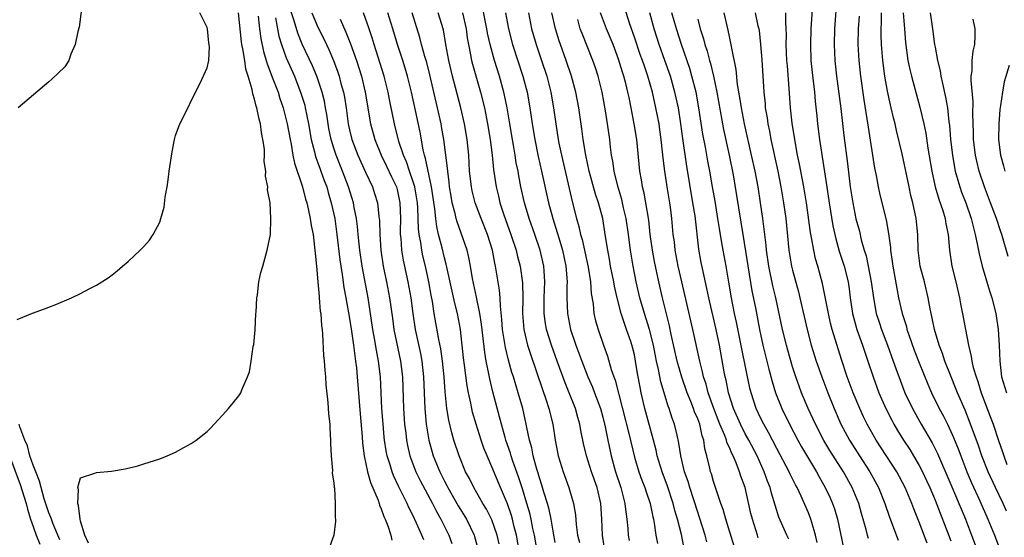
# Model space of a CAD drawing. Units: inches. Extents: x 2613000 to 2616000, y 1503000 to 1506000.
# Drawn here: x 2613167 to 2613292, y 1503433 to 1503498 of the extents above; entities that cross this region are included whole.
import ezdxf

# ---------------------------------------------------------------- set-up
doc = ezdxf.new("R2010")
doc.units = ezdxf.units.IN
doc.header["$MEASUREMENT"] = 0
doc.layers.add('LD26131503_2ft', color=205, linetype='Continuous')

msp = doc.modelspace()

# ---------------------------------------------------------------- linework, layer by layer
at = {"layer": 'LD26131503_2ft'}
for points, elevation in [([(2613175.5, 1503502.5), (2613174.81, 1503497.19), (2613174.65, 1503496.65), (2613174.33, 1503495), (2613173.78, 1503493.78), (2613173.51, 1503493), (2613173, 1503492.2), (2613171.37, 1503490.63), (2613171, 1503490.3), (2613167.13, 1503487)], 7994), ([(2613218.38, 1503432.38), (2613218.15, 1503433), (2613217.48, 1503434.52), (2613217, 1503435.51), (2613216.49, 1503436.49), (2613216.27, 1503437), (2613215.57, 1503438.44), (2613215.18, 1503439.18), (2613214.54, 1503440.54), (2613214.37, 1503441), (2613214.12, 1503441.88), (2613213.75, 1503443), (2613213.63, 1503443.63), (2613213.41, 1503445), (2613213.38, 1503445.38), (2613213.23, 1503447), (2613213.1, 1503449), (2613212.89, 1503453), (2613212.66, 1503455), (2613212.39, 1503456.39), (2613212.15, 1503457.86), (2613211.94, 1503459), (2613211.35, 1503463), (2613210.58, 1503467), (2613210.29, 1503469), (2613210.09, 1503471), (2613210, 1503472), (2613209.87, 1503473), (2613209.58, 1503474.42), (2613209.48, 1503475), (2613208.86, 1503477), (2613208.11, 1503479), (2613207.3, 1503481), (2613207, 1503481.89), (2613206.66, 1503483), (2613206.4, 1503484.4), (2613206.3, 1503485), (2613206.14, 1503486.14), (2613205.98, 1503487), (2613205.83, 1503487.83), (2613205.53, 1503489), (2613204.86, 1503491), (2613204.31, 1503492.31), (2613203.03, 1503495.03), (2613202.46, 1503496.46), (2613202, 1503498), (2613201, 1503501.1)], 7984), ([(2613270.6, 1503501), (2613270.29, 1503497), (2613270.23, 1503495), (2613270.33, 1503493), (2613270.56, 1503491), (2613271.08, 1503486.92), (2613271.49, 1503483.49), (2613271.95, 1503479.95), (2613272.29, 1503477), (2613272.59, 1503475), (2613273, 1503472.98), (2613273.43, 1503471.43), (2613273.68, 1503470.32), (2613274.05, 1503469), (2613274.28, 1503468.28), (2613274.56, 1503467), (2613274.94, 1503465), (2613275.2, 1503463), (2613275.57, 1503461), (2613275.92, 1503459.92), (2613276.23, 1503459), (2613277, 1503457), (2613277.72, 1503455), (2613278.04, 1503454.04), (2613278.59, 1503452.59), (2613279.2, 1503451), (2613280.13, 1503449), (2613281.25, 1503447), (2613282.65, 1503444.65), (2613283.32, 1503443.32), (2613285, 1503439.39), (2613285.7, 1503437.7), (2613286.02, 1503437), (2613286.3, 1503436.3), (2613286.85, 1503435), (2613287.62, 1503433), (2613291.28, 1503423.28)], 7940), ([(2613241.26, 1503431), (2613240.96, 1503433), (2613240.9, 1503435), (2613240.76, 1503437), (2613240.29, 1503439), (2613239.59, 1503441), (2613238.96, 1503443), (2613238.58, 1503444.58), (2613238.24, 1503446.24), (2613238.12, 1503447), (2613237.86, 1503447.86), (2613237.55, 1503449), (2613236.76, 1503451), (2613236.24, 1503452.24), (2613235.22, 1503455), (2613234.51, 1503457), (2613233.91, 1503459), (2613233.76, 1503459.76), (2613233.59, 1503461), (2613233.6, 1503462.4), (2613233.58, 1503463), (2613233.68, 1503465), (2613233.58, 1503466.42), (2613233.56, 1503467), (2613233.11, 1503469), (2613232.42, 1503471), (2613231.7, 1503473), (2613231.1, 1503475), (2613230.66, 1503477), (2613230.39, 1503478.39), (2613230.3, 1503479), (2613230.07, 1503480.07), (2613229.93, 1503481), (2613229.72, 1503482.28), (2613229.58, 1503483), (2613229.23, 1503485.23), (2613228.93, 1503487), (2613228.6, 1503488.6), (2613228.5, 1503489), (2613227.95, 1503491), (2613227.32, 1503493), (2613226.78, 1503495), (2613226.45, 1503496.45), (2613226.36, 1503497), (2613225.79, 1503499.79)], 7968), ([(2613260.66, 1503432.66), (2613260.54, 1503433), (2613260.35, 1503433.65), (2613259.91, 1503435), (2613259.73, 1503435.73), (2613258.99, 1503439), (2613258.46, 1503440.46), (2613258.3, 1503441), (2613257.86, 1503442.14), (2613257.48, 1503443), (2613257.31, 1503443.31), (2613257, 1503444.07), (2613256.7, 1503444.7), (2613256.63, 1503445), (2613256.42, 1503445.58), (2613255.81, 1503447), (2613255.58, 1503447.58), (2613255.03, 1503449), (2613254.32, 1503451), (2613254.06, 1503452.06), (2613253.74, 1503453), (2613253.62, 1503453.62), (2613253.26, 1503455), (2613252.39, 1503459), (2613250.99, 1503465), (2613250.54, 1503467), (2613250.17, 1503469), (2613250.05, 1503470.05), (2613249.92, 1503471), (2613249.74, 1503473), (2613249.56, 1503474.44), (2613249.48, 1503475), (2613249.14, 1503477), (2613248.83, 1503479), (2613248.64, 1503480.64), (2613248.56, 1503481.44), (2613248.39, 1503483), (2613248.22, 1503484.22), (2613248.11, 1503485), (2613247.73, 1503487), (2613247.28, 1503489), (2613246.7, 1503491), (2613246.26, 1503492.26), (2613246.02, 1503493), (2613245.75, 1503493.75), (2613245, 1503495.94), (2613244.42, 1503497.58), (2613243.74, 1503499.74)], 7956), ([(2613167, 1503460.27), (2613168.94, 1503461.06), (2613170.43, 1503461.58), (2613171, 1503461.79), (2613171.86, 1503462.14), (2613173.84, 1503463), (2613175, 1503463.54), (2613176.16, 1503464.16), (2613177, 1503464.59), (2613178.47, 1503465.53), (2613179, 1503465.91), (2613179.61, 1503466.39), (2613180.31, 1503467), (2613181, 1503467.58), (2613182.52, 1503469), (2613183, 1503469.48), (2613183.71, 1503470.29), (2613184.16, 1503471), (2613185, 1503472.55), (2613185.15, 1503473), (2613185.55, 1503474.45), (2613185.7, 1503475.7), (2613185.93, 1503477), (2613186.08, 1503477.92), (2613186.21, 1503479), (2613186.57, 1503481.43), (2613186.86, 1503483), (2613187, 1503483.51), (2613187.53, 1503485), (2613188.04, 1503485.96), (2613189.54, 1503489), (2613190.11, 1503490.11), (2613191, 1503492.07), (2613191.2, 1503493), (2613191.3, 1503494.7), (2613191.27, 1503495), (2613191.22, 1503495.22), (2613191.04, 1503497), (2613191, 1503497.14), (2613190.09, 1503499)], 7992), ([(2613176, 1503432), (2613175.55, 1503433), (2613175, 1503434.74), (2613174.94, 1503435), (2613174.76, 1503436.76), (2613174.64, 1503437), (2613174.75, 1503438.75), (2613174.64, 1503439), (2613175, 1503440.24), (2613176.82, 1503440.82), (2613177, 1503440.93), (2613178.91, 1503441.09), (2613180.62, 1503441.38), (2613182.23, 1503441.77), (2613183, 1503441.99), (2613185, 1503442.62), (2613185.94, 1503443), (2613187, 1503443.47), (2613188.06, 1503444.06), (2613189, 1503444.56), (2613189.61, 1503445), (2613191, 1503446.1), (2613191.45, 1503446.55), (2613191.87, 1503447), (2613193, 1503448.18), (2613193.72, 1503449), (2613194.3, 1503449.7), (2613195, 1503450.62), (2613195.16, 1503450.84), (2613195.24, 1503451), (2613195.37, 1503451.37), (2613196.09, 1503453), (2613196.35, 1503453.65), (2613196.58, 1503455), (2613196.83, 1503456.83), (2613196.9, 1503457.1), (2613197.06, 1503458.94), (2613197.16, 1503461), (2613197.18, 1503461.18), (2613197.29, 1503463), (2613197.36, 1503463.36), (2613197.55, 1503465), (2613197.79, 1503466.21), (2613198.03, 1503467), (2613198.6, 1503469), (2613199, 1503471), (2613199.06, 1503473), (2613198.95, 1503475), (2613198.64, 1503476.64), (2613198.66, 1503477), (2613198.38, 1503478.38), (2613198.41, 1503479), (2613198.22, 1503480.22), (2613198.26, 1503481), (2613198.23, 1503481.77), (2613198.06, 1503483), (2613197.87, 1503483.87), (2613197.73, 1503485), (2613197.56, 1503485.56), (2613197.29, 1503487), (2613197.21, 1503487.21), (2613197, 1503488.1), (2613196.76, 1503488.76), (2613196.7, 1503489.3), (2613196.19, 1503491), (2613195.9, 1503491.9), (2613195.75, 1503493), (2613195.52, 1503494.48), (2613195.4, 1503495), (2613195.35, 1503495.35), (2613194.97, 1503499)], 7990), ([(2613197.43, 1503498.57), (2613197.61, 1503497), (2613197.77, 1503495.77), (2613198.11, 1503494.11), (2613198.46, 1503493), (2613198.57, 1503492.57), (2613199.32, 1503490.68), (2613199.96, 1503489), (2613200.2, 1503488.2), (2613200.61, 1503487), (2613201.12, 1503485), (2613201.48, 1503483), (2613201.61, 1503482.39), (2613201.85, 1503481), (2613202.03, 1503480.03), (2613203.05, 1503477), (2613203.45, 1503475.45), (2613203.59, 1503475), (2613203.78, 1503474.22), (2613204.03, 1503473), (2613204.15, 1503472.15), (2613204.38, 1503471), (2613204.59, 1503469.41), (2613204.63, 1503469), (2613204.64, 1503468.64), (2613204.82, 1503467), (2613205, 1503465.03), (2613205.14, 1503463.14), (2613205.16, 1503463), (2613205.3, 1503461.3), (2613205.35, 1503461), (2613205.45, 1503459.45), (2613205.53, 1503459), (2613205.6, 1503458.4), (2613205.72, 1503455.72), (2613205.81, 1503455), (2613205.86, 1503453.86), (2613205.95, 1503453), (2613206.01, 1503452.01), (2613206.26, 1503449.74), (2613206.34, 1503448.34), (2613206.49, 1503447), (2613206.49, 1503446.49), (2613206.58, 1503445), (2613206.58, 1503444.58), (2613206.66, 1503443), (2613206.83, 1503441.17), (2613206.82, 1503440.82), (2613207, 1503439.61), (2613207.05, 1503439.05), (2613207.08, 1503438.92), (2613207.2, 1503437), (2613207.17, 1503435.17), (2613207.21, 1503435), (2613207.23, 1503434.77), (2613207, 1503433), (2613206.28, 1503431)], 7988), ([(2613204.24, 1503499), (2613205, 1503497.18), (2613205.74, 1503495.74), (2613206.07, 1503495), (2613206.38, 1503494.38), (2613206.97, 1503492.97), (2613207.51, 1503491.51), (2613207.68, 1503491), (2613207.91, 1503490.09), (2613208.22, 1503489), (2613208.35, 1503488.35), (2613208.56, 1503487), (2613208.83, 1503485), (2613209, 1503484.21), (2613209.28, 1503483), (2613210.05, 1503481), (2613211, 1503478.88), (2613211.89, 1503477), (2613212.17, 1503476.17), (2613212.55, 1503475), (2613212.71, 1503473.28), (2613212.78, 1503472.78), (2613212.81, 1503471), (2613212.94, 1503469), (2613213.26, 1503467), (2613213.69, 1503465), (2613214.06, 1503463), (2613214.41, 1503460.41), (2613214.61, 1503459), (2613215.45, 1503455), (2613215.68, 1503453), (2613215.82, 1503449), (2613215.96, 1503447), (2613216.1, 1503445.9), (2613216.19, 1503445), (2613216.32, 1503444.32), (2613216.61, 1503443), (2613217.37, 1503441), (2613217.91, 1503439.91), (2613219.48, 1503437), (2613219.98, 1503435.98), (2613220.54, 1503435), (2613221.53, 1503433), (2613221.94, 1503431.94)], 7982), ([(2613227.9, 1503431.9), (2613227.67, 1503433), (2613227, 1503434.93), (2613226.29, 1503436.29), (2613225.86, 1503437), (2613224.69, 1503439), (2613224.14, 1503440.14), (2613223.67, 1503441), (2613222.84, 1503443), (2613222.18, 1503445), (2613221.91, 1503445.91), (2613221.53, 1503447.53), (2613221.3, 1503449), (2613221.09, 1503451.09), (2613220.94, 1503453), (2613220.73, 1503455), (2613220.53, 1503456.53), (2613220.28, 1503457.72), (2613219.71, 1503461), (2613219.48, 1503462.52), (2613219.32, 1503463.32), (2613219.03, 1503465), (2613218.58, 1503467), (2613218.28, 1503468.28), (2613218.13, 1503469), (2613218.01, 1503469.99), (2613217.81, 1503471), (2613217.72, 1503471.72), (2613217.63, 1503474.37), (2613217.58, 1503475), (2613217.51, 1503475.51), (2613217.24, 1503477), (2613217, 1503477.79), (2613216.57, 1503479), (2613216.18, 1503480.18), (2613215.81, 1503481), (2613215.24, 1503482.76), (2613214.68, 1503485), (2613214.04, 1503488.04), (2613213.87, 1503489), (2613213.37, 1503491), (2613212.09, 1503495), (2613211.85, 1503495.85), (2613211.47, 1503497), (2613210.77, 1503499)], 7978), ([(2613230.45, 1503431), (2613230.1, 1503433), (2613229.78, 1503434.22), (2613229.6, 1503435), (2613229.47, 1503435.47), (2613228.95, 1503436.95), (2613228.07, 1503439), (2613227, 1503441.64), (2613226.4, 1503443), (2613225.99, 1503443.99), (2613225.65, 1503445), (2613225, 1503447), (2613224.55, 1503448.55), (2613224.44, 1503449), (2613224.33, 1503449.67), (2613224.04, 1503451), (2613223.87, 1503451.87), (2613223.54, 1503454.46), (2613223.41, 1503455.41), (2613223.01, 1503459), (2613222.63, 1503461), (2613222.3, 1503462.3), (2613221.23, 1503467.23), (2613221, 1503468.04), (2613220.7, 1503469.3), (2613220.26, 1503471), (2613220.02, 1503472.02), (2613219.89, 1503473), (2613219.76, 1503474.24), (2613219.35, 1503477), (2613218.61, 1503480.61), (2613218.48, 1503481), (2613218.31, 1503481.69), (2613217.91, 1503483.91), (2613217.34, 1503486.66), (2613216.81, 1503489), (2613216.33, 1503491), (2613216.03, 1503492.02), (2613215.72, 1503493), (2613215.06, 1503495), (2613214.48, 1503497), (2613213.85, 1503499)], 7976), ([(2613232.7, 1503431), (2613232.36, 1503433), (2613232.18, 1503433.82), (2613231.96, 1503435), (2613231.78, 1503435.78), (2613231.42, 1503437), (2613230.85, 1503438.85), (2613230.35, 1503440.35), (2613229.64, 1503442.36), (2613229.43, 1503443), (2613229.34, 1503443.34), (2613228.75, 1503445), (2613228.65, 1503445.35), (2613228.19, 1503447), (2613227.96, 1503447.96), (2613227.12, 1503451.12), (2613226.73, 1503452.73), (2613226.61, 1503453.39), (2613226.27, 1503455), (2613226.08, 1503456.08), (2613225.68, 1503459.68), (2613225.48, 1503461), (2613225.06, 1503463.06), (2613224.55, 1503465.45), (2613224.3, 1503467), (2613224.09, 1503468.09), (2613223.85, 1503469), (2613222.59, 1503472.59), (2613222.48, 1503473), (2613222.34, 1503473.66), (2613221.98, 1503475), (2613221.83, 1503475.83), (2613221.65, 1503477), (2613221.59, 1503477.59), (2613221.4, 1503479), (2613221.38, 1503479.38), (2613220.93, 1503483), (2613220.64, 1503484.64), (2613220.58, 1503485), (2613220.13, 1503487), (2613219.16, 1503491.16), (2613218.75, 1503492.75), (2613218.52, 1503493.48), (2613218.1, 1503495), (2613217.88, 1503495.88), (2613216.9, 1503499)], 7974), ([(2613235, 1503432.06), (2613234.77, 1503433.23), (2613234.47, 1503435), (2613234.23, 1503436.23), (2613234.01, 1503437), (2613233.56, 1503438.44), (2613233.31, 1503439.31), (2613233, 1503440.23), (2613232.83, 1503440.83), (2613232.67, 1503441.33), (2613232.21, 1503443), (2613232.03, 1503444.03), (2613231.74, 1503445), (2613231.41, 1503446.59), (2613231.34, 1503447), (2613230.89, 1503449), (2613230.33, 1503451), (2613230, 1503452), (2613229.71, 1503453), (2613229.53, 1503453.53), (2613229.09, 1503455.09), (2613228.71, 1503456.71), (2613228.35, 1503459), (2613228.25, 1503460.25), (2613228.06, 1503461.94), (2613228.02, 1503463), (2613227.94, 1503463.94), (2613227.45, 1503467), (2613227.36, 1503467.36), (2613227.06, 1503469), (2613226.45, 1503471), (2613225.64, 1503473), (2613224.88, 1503475), (2613224.5, 1503476.5), (2613224.4, 1503477), (2613224.18, 1503479), (2613224.06, 1503481), (2613223.86, 1503483), (2613223.51, 1503485), (2613223.06, 1503487), (2613222.41, 1503489.59), (2613222.03, 1503491), (2613221.54, 1503493), (2613221.16, 1503495), (2613220.86, 1503496.86), (2613220.22, 1503499)], 7972), ([(2613223.27, 1503499), (2613223.73, 1503497), (2613223.87, 1503495.87), (2613224.03, 1503495), (2613224.3, 1503493.7), (2613224.43, 1503493), (2613224.54, 1503492.54), (2613225.55, 1503489), (2613226.04, 1503487), (2613226.44, 1503485), (2613226.76, 1503483), (2613227.02, 1503481), (2613227.2, 1503479.2), (2613227.52, 1503477), (2613227.82, 1503475.82), (2613228.01, 1503475), (2613228.5, 1503473.5), (2613229.4, 1503471), (2613230.05, 1503469), (2613230.23, 1503468.23), (2613230.57, 1503467), (2613230.87, 1503464.87), (2613230.89, 1503462.89), (2613230.86, 1503461), (2613231.03, 1503459), (2613231.51, 1503457), (2613231.85, 1503455.85), (2613233.39, 1503451.39), (2613233.82, 1503450.18), (2613234.2, 1503449), (2613234.69, 1503447), (2613235, 1503445), (2613235.36, 1503443), (2613235.98, 1503441), (2613236.73, 1503439), (2613237.31, 1503437), (2613237.55, 1503435.55), (2613237.65, 1503434.35), (2613237.83, 1503433), (2613238.05, 1503432.05)], 7970), ([(2613228.72, 1503499), (2613229.09, 1503497), (2613229.61, 1503495), (2613230.92, 1503491), (2613231.43, 1503489), (2613231.79, 1503487), (2613232.08, 1503485), (2613232.41, 1503483), (2613232.85, 1503480.85), (2613233.27, 1503479), (2613234.14, 1503475), (2613234.68, 1503473), (2613235.25, 1503471.25), (2613235.44, 1503470.56), (2613235.92, 1503469), (2613236.35, 1503467), (2613236.46, 1503465.53), (2613236.49, 1503465), (2613236.46, 1503464.46), (2613236.44, 1503463), (2613236.53, 1503461), (2613236.94, 1503459), (2613237.61, 1503457), (2613237.99, 1503455.99), (2613238.34, 1503455), (2613239.13, 1503453), (2613239.7, 1503451.7), (2613239.97, 1503451), (2613240.7, 1503449), (2613241, 1503447.9), (2613241.3, 1503446.7), (2613241.64, 1503445), (2613242.07, 1503443), (2613242.62, 1503441), (2613243.28, 1503439), (2613243.81, 1503437), (2613243.92, 1503435.92), (2613244.06, 1503435), (2613244.17, 1503433.83), (2613244.22, 1503433), (2613244.33, 1503432.33)], 7966), ([(2613231.62, 1503499), (2613232.01, 1503497), (2613232.58, 1503495), (2613233.27, 1503493), (2613233.92, 1503491), (2613234.42, 1503489), (2613234.77, 1503487), (2613235.05, 1503485), (2613235.38, 1503483), (2613235.47, 1503482.53), (2613235.8, 1503481), (2613237.15, 1503475.15), (2613237.69, 1503473), (2613237.99, 1503471.99), (2613238.19, 1503471), (2613238.38, 1503470.38), (2613239.14, 1503466.86), (2613239.44, 1503465), (2613239.54, 1503463.54), (2613239.77, 1503462.23), (2613239.89, 1503461), (2613240.1, 1503460.1), (2613240.41, 1503459), (2613241.08, 1503457), (2613241.6, 1503455.6), (2613242.08, 1503453.92), (2613242.4, 1503453), (2613242.57, 1503452.57), (2613244.34, 1503445.66), (2613245, 1503442.84), (2613245.55, 1503441), (2613245.94, 1503439.94), (2613246.31, 1503439), (2613246.47, 1503438.47), (2613246.99, 1503437), (2613247.31, 1503435.31), (2613247.4, 1503435), (2613247.5, 1503434.5), (2613247.73, 1503433), (2613247.93, 1503431.93)], 7964), ([(2613251.31, 1503431.31), (2613250.94, 1503433.06), (2613250.46, 1503435), (2613250.12, 1503436.12), (2613249.92, 1503437), (2613249.19, 1503439.19), (2613248.5, 1503441), (2613247.89, 1503443), (2613247.74, 1503443.74), (2613247.41, 1503445), (2613246.32, 1503449), (2613245.86, 1503451), (2613245.71, 1503451.71), (2613245.41, 1503453.41), (2613245.15, 1503455), (2613245, 1503455.78), (2613244.76, 1503456.76), (2613244.55, 1503457.45), (2613244.01, 1503459), (2613243.73, 1503459.73), (2613243.34, 1503461), (2613242.82, 1503463), (2613242.48, 1503464.48), (2613242.41, 1503465), (2613242, 1503467), (2613241.86, 1503467.86), (2613241.63, 1503469), (2613241.32, 1503471), (2613241, 1503473), (2613240.46, 1503475), (2613240.1, 1503476.1), (2613239.3, 1503479), (2613238.86, 1503481), (2613238.52, 1503483), (2613238.34, 1503484.34), (2613237.96, 1503487), (2613237.6, 1503489), (2613237.07, 1503491), (2613236.39, 1503493), (2613235.66, 1503495), (2613235.49, 1503495.49), (2613235.02, 1503497), (2613234.57, 1503499)], 7962), ([(2613257.59, 1503431.59), (2613256.56, 1503435), (2613256.22, 1503436.22), (2613255.93, 1503437), (2613255.37, 1503438.63), (2613255, 1503439.78), (2613254.73, 1503440.73), (2613254.63, 1503441), (2613254.54, 1503441.46), (2613254.16, 1503443), (2613253.9, 1503443.9), (2613253.76, 1503445), (2613253.55, 1503445.55), (2613253.25, 1503447), (2613253, 1503447.68), (2613252.6, 1503448.6), (2613252.47, 1503449), (2613252.13, 1503449.87), (2613251.66, 1503451), (2613250.98, 1503452.98), (2613250.41, 1503455), (2613249.65, 1503458.35), (2613249.43, 1503459.43), (2613248.56, 1503463), (2613248.09, 1503465), (2613247.56, 1503467.56), (2613247.3, 1503469), (2613247.01, 1503471), (2613246.81, 1503472.81), (2613246.46, 1503475), (2613246.22, 1503476.22), (2613246.03, 1503477), (2613245.89, 1503477.89), (2613245.68, 1503479), (2613245.3, 1503483), (2613244.99, 1503485), (2613244.6, 1503487), (2613244.32, 1503488.32), (2613244.19, 1503489), (2613243.93, 1503490.07), (2613243.68, 1503491), (2613243.51, 1503491.51), (2613243, 1503493.17), (2613242.3, 1503495), (2613241.49, 1503497), (2613240.71, 1503499)], 7958), ([(2613264.5, 1503432.5), (2613264.26, 1503433), (2613263.27, 1503435.27), (2613262.78, 1503436.78), (2613262.32, 1503438.32), (2613262.16, 1503439), (2613261.82, 1503439.82), (2613261.42, 1503441), (2613260.5, 1503443), (2613259.45, 1503445), (2613259, 1503445.81), (2613258.39, 1503447), (2613257.51, 1503449), (2613256.89, 1503451), (2613256.59, 1503452.59), (2613256.48, 1503453), (2613256.35, 1503453.65), (2613255.74, 1503457), (2613255.33, 1503459), (2613254.39, 1503463), (2613254.16, 1503464.16), (2613253.68, 1503466.32), (2613253.46, 1503467.46), (2613253.16, 1503469.16), (2613252.66, 1503473.34), (2613252.4, 1503475), (2613251.61, 1503479.61), (2613251.12, 1503483.12), (2613250.88, 1503485), (2613250.57, 1503487), (2613250.13, 1503489), (2613249.55, 1503491), (2613248.86, 1503493), (2613248.14, 1503495), (2613247.49, 1503497), (2613246.94, 1503499)], 7954), ([(2613268.08, 1503432.08), (2613267.88, 1503433), (2613267.42, 1503434.58), (2613267.32, 1503435), (2613267, 1503435.81), (2613266.07, 1503437.93), (2613265.56, 1503439), (2613265.36, 1503439.36), (2613264.7, 1503440.7), (2613264.57, 1503441), (2613263, 1503443.93), (2613261.96, 1503445.96), (2613261.37, 1503447), (2613261, 1503447.75), (2613260.41, 1503449), (2613259.74, 1503451), (2613259.59, 1503451.59), (2613258.56, 1503456.56), (2613257.91, 1503459.91), (2613257.67, 1503461), (2613257.27, 1503463), (2613256.95, 1503464.95), (2613256.58, 1503467), (2613256.2, 1503469), (2613256.05, 1503469.95), (2613255.74, 1503471.74), (2613255.56, 1503473), (2613255.2, 1503475.2), (2613254.89, 1503477), (2613254.53, 1503479), (2613254.28, 1503480.28), (2613253.98, 1503482.02), (2613253.66, 1503483.66), (2613253.16, 1503487), (2613252.79, 1503489), (2613252.28, 1503491), (2613251.99, 1503491.99), (2613250.96, 1503495), (2613250.31, 1503497), (2613249.75, 1503499)], 7952), ([(2613274.58, 1503432.58), (2613274.46, 1503433), (2613274.28, 1503433.72), (2613273.71, 1503435.71), (2613273.35, 1503437), (2613272.54, 1503439), (2613271.42, 1503441), (2613269.7, 1503443.7), (2613268.96, 1503444.96), (2613267.88, 1503447), (2613266.97, 1503449), (2613266.13, 1503451), (2613265.82, 1503451.82), (2613265.41, 1503453), (2613265, 1503454.28), (2613264.38, 1503456.38), (2613264.22, 1503457), (2613263.73, 1503459), (2613262.86, 1503463), (2613262.5, 1503464.5), (2613261.99, 1503467), (2613261.71, 1503469), (2613261.65, 1503469.65), (2613261.24, 1503473), (2613260.95, 1503475), (2613260.63, 1503477), (2613260.25, 1503479), (2613259.82, 1503481), (2613258.91, 1503485), (2613258.52, 1503487), (2613258.33, 1503488.33), (2613258.05, 1503489.95), (2613257.85, 1503491.85), (2613257.26, 1503494.74), (2613257.19, 1503495.19), (2613257, 1503496.04), (2613256.84, 1503496.84), (2613256.33, 1503499)], 7948), ([(2613260.27, 1503499), (2613260.62, 1503497.38), (2613260.72, 1503497), (2613260.76, 1503496.76), (2613260.95, 1503495), (2613261.09, 1503493.09), (2613261.34, 1503489), (2613261.51, 1503487.5), (2613261.54, 1503487), (2613261.76, 1503485.76), (2613261.86, 1503485), (2613262.07, 1503484.07), (2613262.26, 1503483), (2613263.12, 1503479), (2613263.52, 1503477), (2613263.85, 1503475), (2613264.13, 1503473), (2613264.54, 1503469), (2613264.87, 1503467), (2613265, 1503466.47), (2613265.75, 1503463.75), (2613265.93, 1503463), (2613266.82, 1503459), (2613267.36, 1503457), (2613267.99, 1503455), (2613268.68, 1503453), (2613269.44, 1503451), (2613270.24, 1503449), (2613271.11, 1503447), (2613272.19, 1503445), (2613273.46, 1503443), (2613274.77, 1503441), (2613275.87, 1503439), (2613276.67, 1503437), (2613277.25, 1503435.25), (2613278.35, 1503432.35)], 7946), ([(2613281.99, 1503431.99), (2613281, 1503434.62), (2613280.31, 1503436.31), (2613280.05, 1503437), (2613279.21, 1503439), (2613278.15, 1503441), (2613275.56, 1503445), (2613274.44, 1503447), (2613273.96, 1503447.96), (2613273.48, 1503449), (2613272.65, 1503451), (2613271.91, 1503453), (2613271.19, 1503455.19), (2613270.01, 1503459), (2613269.8, 1503459.8), (2613269.52, 1503461), (2613269.44, 1503461.44), (2613269.12, 1503463.12), (2613268.78, 1503464.78), (2613268.17, 1503467), (2613267.91, 1503467.91), (2613267.66, 1503469), (2613267.4, 1503470.6), (2613267.26, 1503471.26), (2613266.74, 1503475), (2613266.41, 1503477), (2613265.87, 1503479.87), (2613265.63, 1503481), (2613265.26, 1503483), (2613264.95, 1503485.05), (2613264.75, 1503487), (2613264.57, 1503489.43), (2613264.33, 1503492.33), (2613264.28, 1503493), (2613264.2, 1503495), (2613264.22, 1503496.22), (2613264.2, 1503497), (2613264.14, 1503497.86), (2613264.16, 1503499)], 7944), ([(2613267.45, 1503499.45), (2613267.29, 1503497), (2613267.24, 1503495), (2613267.32, 1503493), (2613267.47, 1503491.47), (2613267.75, 1503489), (2613267.85, 1503487.85), (2613268.07, 1503485.93), (2613268.15, 1503485), (2613268.4, 1503483), (2613268.63, 1503481.37), (2613269.29, 1503477.29), (2613269.61, 1503475), (2613270.09, 1503472.09), (2613270.45, 1503470.45), (2613270.9, 1503468.9), (2613271.51, 1503467), (2613272, 1503465), (2613272.14, 1503464.14), (2613272.28, 1503463), (2613272.57, 1503461), (2613273.11, 1503459), (2613273.83, 1503457), (2613274.12, 1503456.12), (2613274.52, 1503455), (2613275.17, 1503453), (2613275.88, 1503451), (2613276.76, 1503449), (2613277.52, 1503447.52), (2613277.8, 1503447), (2613278.24, 1503446.24), (2613279, 1503445), (2613279.8, 1503443.8), (2613280.29, 1503443), (2613281, 1503441.79), (2613281.41, 1503441), (2613281.91, 1503439.91), (2613282.33, 1503439), (2613283, 1503437.42), (2613285, 1503432.27)], 7942), ([(2613273.39, 1503498.61), (2613273.27, 1503497), (2613273.23, 1503495), (2613273.35, 1503493), (2613273.58, 1503491), (2613274, 1503488), (2613274.39, 1503485.61), (2613274.54, 1503484.54), (2613275.36, 1503479.36), (2613275.54, 1503478.46), (2613275.8, 1503477), (2613276.02, 1503476.02), (2613276.83, 1503472.83), (2613277.13, 1503471.13), (2613277.35, 1503469.35), (2613277.37, 1503469), (2613277.58, 1503467.58), (2613277.65, 1503467), (2613278.15, 1503464.15), (2613278.39, 1503463), (2613278.84, 1503461), (2613279.37, 1503459.37), (2613279.45, 1503459), (2613279.67, 1503458.33), (2613280.38, 1503456.38), (2613281, 1503454.79), (2613282.09, 1503452.09), (2613282.57, 1503451), (2613283.54, 1503449), (2613284.05, 1503448.05), (2613284.57, 1503447), (2613285, 1503446.11), (2613285.34, 1503445.34), (2613285.91, 1503443.91), (2613286.25, 1503443), (2613287.03, 1503441), (2613287.62, 1503439.62), (2613288.68, 1503437.32), (2613289.69, 1503435), (2613290.5, 1503433), (2613293, 1503426.41)], 7938), ([(2613292.03, 1503436.03), (2613291.59, 1503437), (2613290.62, 1503439), (2613289.72, 1503441), (2613288.93, 1503443), (2613288.43, 1503444.43), (2613287.36, 1503447.36), (2613286.79, 1503448.79), (2613285.83, 1503451), (2613285.6, 1503451.6), (2613285.02, 1503453), (2613284.25, 1503455), (2613283.95, 1503455.95), (2613283.53, 1503457), (2613282.92, 1503459), (2613282.61, 1503460.61), (2613282.51, 1503461), (2613282.39, 1503461.61), (2613282.15, 1503463), (2613281.66, 1503465), (2613281.13, 1503467), (2613280.87, 1503469), (2613280.82, 1503471), (2613280.63, 1503473), (2613280.19, 1503475), (2613279.94, 1503475.94), (2613279.71, 1503477), (2613278.83, 1503481.17), (2613278.13, 1503484.13), (2613277.94, 1503485), (2613277.75, 1503485.75), (2613277.47, 1503487), (2613277.37, 1503487.37), (2613277, 1503489.11), (2613276.66, 1503491), (2613276.38, 1503493), (2613276.23, 1503495), (2613276.21, 1503496.21), (2613276.21, 1503497), (2613276.25, 1503497.75), (2613276.22, 1503499)], 7936), ([(2613278.95, 1503499), (2613279.14, 1503497), (2613279.27, 1503495.27), (2613279.58, 1503493), (2613279.83, 1503491.83), (2613280.03, 1503491), (2613281.09, 1503487.09), (2613281.57, 1503485), (2613281.82, 1503483.82), (2613282.1, 1503481.9), (2613282.59, 1503479), (2613283.03, 1503477), (2613283.47, 1503475.47), (2613283.97, 1503474.03), (2613284.27, 1503473), (2613284.36, 1503472.36), (2613284.67, 1503471), (2613284.83, 1503469), (2613285.12, 1503467), (2613285.61, 1503465), (2613286.08, 1503463), (2613286.22, 1503462.22), (2613286.55, 1503460.55), (2613286.83, 1503459), (2613287.21, 1503457), (2613287.58, 1503455.58), (2613287.65, 1503455), (2613287.83, 1503454.17), (2613288.18, 1503453), (2613288.4, 1503452.4), (2613288.82, 1503451), (2613289.98, 1503447.98), (2613290.33, 1503447), (2613291, 1503444.96), (2613291.54, 1503443.54), (2613291.69, 1503443), (2613292.08, 1503441.92)], 7934), ([(2613282.38, 1503499), (2613282.69, 1503497), (2613282.94, 1503495), (2613283, 1503494.67), (2613283.31, 1503493), (2613283.66, 1503491.66), (2613283.75, 1503491), (2613283.93, 1503490.07), (2613284.34, 1503488.34), (2613284.56, 1503487), (2613284.76, 1503485.24), (2613284.82, 1503484.82), (2613284.97, 1503483), (2613285.19, 1503481), (2613285.46, 1503479.46), (2613285.56, 1503479), (2613285.86, 1503477.86), (2613286.13, 1503477), (2613286.35, 1503476.35), (2613286.87, 1503475), (2613287.56, 1503473), (2613287.84, 1503471.84), (2613288.08, 1503471), (2613288.38, 1503469.62), (2613288.56, 1503468.56), (2613288.95, 1503467), (2613289.86, 1503463.86), (2613290.17, 1503463), (2613290.69, 1503461), (2613290.98, 1503459), (2613291.1, 1503457), (2613291.18, 1503455), (2613291.41, 1503453), (2613292.01, 1503451)], 7932), ([(2613199.64, 1503498.36), (2613200.07, 1503496.07), (2613200.39, 1503495), (2613201, 1503493.34), (2613202.03, 1503491), (2613202.86, 1503488.86), (2613203.33, 1503487.33), (2613203.41, 1503487), (2613203.81, 1503485), (2613204.15, 1503483), (2613204.56, 1503481.44), (2613204.65, 1503481), (2613204.73, 1503480.73), (2613205, 1503480.05), (2613205.27, 1503479.27), (2613205.39, 1503479), (2613205.81, 1503477.81), (2613206.12, 1503477), (2613206.31, 1503476.31), (2613206.69, 1503475), (2613207.12, 1503473), (2613207.41, 1503471), (2613207.78, 1503467.78), (2613207.89, 1503467), (2613208.06, 1503465.94), (2613208.28, 1503464.28), (2613208.53, 1503463), (2613209, 1503460.36), (2613209.24, 1503458.76), (2613209.49, 1503457), (2613209.65, 1503455.65), (2613209.77, 1503455), (2613209.87, 1503454.13), (2613209.97, 1503453), (2613210.33, 1503448.33), (2613210.58, 1503445.42), (2613210.63, 1503444.63), (2613210.86, 1503443), (2613211.28, 1503441), (2613211.64, 1503439.64), (2613212.6, 1503437.4), (2613212.73, 1503437), (2613212.78, 1503436.78), (2613213, 1503436.31), (2613213.33, 1503435.33), (2613213.49, 1503435), (2613213.83, 1503434.17), (2613214.2, 1503433), (2613214.34, 1503432.34)], 7986), ([(2613207.81, 1503498.19), (2613208.55, 1503496.55), (2613209.11, 1503495.11), (2613209.86, 1503493), (2613210.5, 1503491), (2613210.98, 1503489), (2613211.64, 1503485), (2613212.18, 1503483), (2613213, 1503481), (2613213.65, 1503479.65), (2613214.29, 1503478.29), (2613214.92, 1503477), (2613215, 1503476.7), (2613215.37, 1503475), (2613215.44, 1503473), (2613215.4, 1503471.4), (2613215.41, 1503471), (2613215.47, 1503470.53), (2613215.57, 1503469), (2613215.77, 1503467.77), (2613216.38, 1503465), (2613216.73, 1503463), (2613216.99, 1503460.99), (2613217.31, 1503459), (2613217.96, 1503455.96), (2613218.14, 1503455), (2613218.36, 1503453), (2613218.51, 1503449), (2613218.7, 1503447), (2613219.03, 1503445), (2613219.58, 1503443), (2613220.39, 1503441), (2613221, 1503439.8), (2613221.28, 1503439.28), (2613221.42, 1503439), (2613222.71, 1503436.71), (2613223.76, 1503435), (2613224.74, 1503433), (2613224.81, 1503432.81), (2613225.3, 1503431)], 7980), ([(2613254.16, 1503432.16), (2613253.94, 1503433), (2613253.24, 1503435.24), (2613253, 1503435.9), (2613252, 1503439), (2613251.79, 1503439.79), (2613251.34, 1503441), (2613250.85, 1503443), (2613250.63, 1503444.63), (2613250.39, 1503445.61), (2613250.08, 1503447), (2613249.78, 1503447.78), (2613249.41, 1503449), (2613249.28, 1503449.28), (2613248.36, 1503452.36), (2613248.05, 1503453.95), (2613247.8, 1503455), (2613247.4, 1503457), (2613246.89, 1503459), (2613246.45, 1503460.45), (2613246.26, 1503461), (2613245.7, 1503463), (2613245.23, 1503465), (2613244.85, 1503467), (2613244.52, 1503469), (2613244.25, 1503471), (2613243.96, 1503473), (2613243.64, 1503474.36), (2613243.41, 1503475.41), (2613242.91, 1503477.09), (2613242.44, 1503479), (2613242.27, 1503480.27), (2613242.12, 1503481), (2613241.98, 1503482.02), (2613241.88, 1503483), (2613241.61, 1503485), (2613241.36, 1503486.64), (2613240.93, 1503489), (2613240.43, 1503491), (2613240.07, 1503492.07), (2613239.74, 1503493), (2613238.38, 1503496.38), (2613238.16, 1503497), (2613237.84, 1503498.16)], 7960), ([(2613253, 1503498.21), (2613253.32, 1503497), (2613253.73, 1503495.73), (2613253.89, 1503495), (2613254.18, 1503494.18), (2613254.48, 1503493), (2613254.6, 1503492.6), (2613254.99, 1503491), (2613255.4, 1503489), (2613256.26, 1503484.26), (2613256.96, 1503481.04), (2613257.47, 1503478.53), (2613257.92, 1503475.92), (2613258.69, 1503471), (2613259.86, 1503463.86), (2613260.29, 1503461.71), (2613260.8, 1503459), (2613261.23, 1503457), (2613261.98, 1503453.98), (2613262.4, 1503452.4), (2613262.83, 1503451), (2613263.63, 1503449), (2613264.6, 1503447), (2613265.65, 1503445), (2613266.14, 1503444.14), (2613268.01, 1503441), (2613268.35, 1503440.35), (2613269.12, 1503439), (2613269.73, 1503437.73), (2613270.05, 1503437), (2613270.3, 1503436.3), (2613270.68, 1503435), (2613271.41, 1503431.41)], 7950), ([(2613292.22, 1503468.22), (2613291.43, 1503471), (2613291.31, 1503471.31), (2613290.76, 1503473), (2613290.02, 1503475), (2613289.26, 1503477), (2613288.58, 1503479), (2613288.26, 1503480.26), (2613288.1, 1503481), (2613287.87, 1503483), (2613287.87, 1503483.87), (2613287.78, 1503486.22), (2613287.8, 1503487.8), (2613287.56, 1503490.44), (2613287.58, 1503491), (2613287.69, 1503491.69), (2613287.7, 1503493), (2613287.82, 1503494.18), (2613288.02, 1503495), (2613288.07, 1503496.07), (2613288.09, 1503497), (2613287.81, 1503498.19)], 7930), ([(2613292.37, 1503492.37), (2613291.73, 1503490.27), (2613291.51, 1503489), (2613291.29, 1503487.29), (2613291.2, 1503486.8), (2613291.04, 1503485), (2613291.01, 1503482.99), (2613291.27, 1503481), (2613291.66, 1503479.66), (2613291.82, 1503479)], 7928), ([(2613172.4, 1503432.4), (2613172.12, 1503433), (2613171.49, 1503434.51), (2613171.31, 1503435), (2613171.24, 1503435.24), (2613171, 1503435.81), (2613170.42, 1503437.58), (2613170.02, 1503439), (2613169.83, 1503439.83), (2613169.33, 1503441), (2613169, 1503441.83), (2613168.61, 1503443), (2613168.28, 1503444.28), (2613167.94, 1503445), (2613167.33, 1503446.67), (2613167.26, 1503447)], 7992), ([(2613166.04, 1503443), (2613167.38, 1503439.38), (2613168.11, 1503437), (2613168.29, 1503436.29), (2613168.68, 1503435), (2613169, 1503434.07), (2613169.39, 1503433), (2613169.87, 1503431.87)], 7994)]:
    msp.add_lwpolyline(points, dxfattribs=dict(at, elevation=elevation))

doc.saveas('drawing.dxf')
